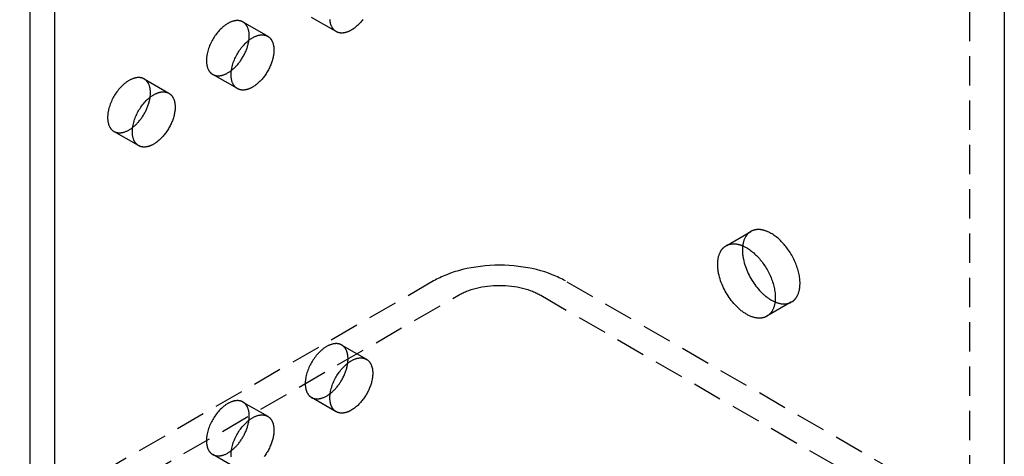
# Model space of a CAD drawing. Units: millimetres. Extents: x 1004 to 1498, y -1281 to -1076.
# Drawn here: x 1413 to 1498, y -1223 to -1185 of the extents above; entities that cross this region are included whole.
import ezdxf

# ---------------------------------------------------------------- set-up
doc = ezdxf.new("R2010")
doc.units = ezdxf.units.MM
doc.header["$LTSCALE"] = 0.2
doc.linetypes.add('STRICHLINIE', pattern=[19.05, 12.7, -6.35])
doc.layers.add('GIP_Hidden', color=8, linetype='STRICHLINIE')
doc.layers.add('GIP_Visible', color=7, linetype='Continuous')

# ---------------------------------------------------------------- blocks, each defined once
blk = doc.blocks.new('VECO-A-H3-160-120-60_RL_Iso')
at = {"layer": 'GIP_Hidden'}
for points in [[(125.208, 179.629), (125.208, 48.99)], [(62.818, 94.924), (62.804, 94.932), (62.789, 94.94), (62.774, 94.948), (62.759, 94.955), (62.744, 94.962), (62.728, 94.969), (62.712, 94.976), (62.696, 94.982), (62.68, 94.988), (62.663, 94.994), (62.647, 95), (62.63, 95.005), (62.613, 95.01), (62.595, 95.015), (62.578, 95.019), (62.56, 95.023), (62.542, 95.027), (62.524, 95.03), (62.505, 95.033), (62.487, 95.036), (62.468, 95.038), (62.449, 95.04), (62.43, 95.042), (62.41, 95.044), (62.391, 95.045), (62.371, 95.045), (62.351, 95.046), (62.331, 95.046), (62.29, 95.045), (62.248, 95.042), (62.206, 95.038), (62.163, 95.033), (62.12, 95.026), (62.076, 95.017), (62.031, 95.007), (61.986, 94.996), (61.941, 94.982), (61.895, 94.968), (61.849, 94.951), (61.802, 94.934), (61.755, 94.914), (61.708, 94.894), (61.661, 94.871), (61.613, 94.847), (61.566, 94.822), (61.518, 94.795), (61.471, 94.767), (61.423, 94.737), (61.376, 94.707), (61.328, 94.674), (61.281, 94.641), (61.234, 94.606), (61.188, 94.57), (61.142, 94.533), (61.096, 94.494), (61.05, 94.455), (60.961, 94.373), (60.873, 94.288), (60.788, 94.199), (60.706, 94.107), (60.626, 94.014), (60.55, 93.918), (60.477, 93.82), (60.407, 93.722), (60.34, 93.622), (60.278, 93.523), (60.218, 93.423), (60.162, 93.322), (60.107, 93.218), (60.054, 93.11), (60.003, 93.001), (59.956, 92.889), (59.911, 92.774), (59.869, 92.659), (59.831, 92.541), (59.797, 92.423), (59.766, 92.305), (59.74, 92.186), (59.729, 92.127), (59.719, 92.068), (59.71, 92.01), (59.702, 91.951), (59.695, 91.893), (59.69, 91.836), (59.685, 91.779), (59.682, 91.722), (59.68, 91.666), (59.68, 91.611), (59.68, 91.556), (59.682, 91.502), (59.685, 91.449), (59.69, 91.397), (59.695, 91.346), (59.702, 91.296), (59.71, 91.247), (59.719, 91.198), (59.729, 91.151), (59.74, 91.105), (59.753, 91.061), (59.766, 91.017), (59.781, 90.975), (59.797, 90.933), (59.813, 90.894), (59.831, 90.855), (59.85, 90.818), (59.869, 90.782), (59.879, 90.764), (59.89, 90.747), (59.9, 90.731), (59.911, 90.714), (59.922, 90.698), (59.933, 90.682), (59.944, 90.667), (59.956, 90.652), (59.967, 90.637), (59.979, 90.623), (59.991, 90.609), (60.003, 90.595), (60.016, 90.581), (60.028, 90.568), (60.041, 90.556), (60.054, 90.543), (60.067, 90.531), (60.08, 90.52), (60.093, 90.508), (60.107, 90.497), (60.12, 90.487), (60.134, 90.476), (60.148, 90.466), (60.162, 90.456), (60.176, 90.447), (60.19, 90.438), (60.204, 90.429), (60.218, 90.421)], [(63.357, 93.734), (63.356, 93.784), (63.355, 93.835), (63.352, 93.884), (63.348, 93.933), (63.343, 93.982), (63.337, 94.03), (63.33, 94.077), (63.322, 94.124), (63.313, 94.17), (63.302, 94.215), (63.291, 94.259), (63.278, 94.302), (63.265, 94.345), (63.25, 94.386), (63.234, 94.426), (63.217, 94.465), (63.199, 94.504), (63.18, 94.54), (63.17, 94.559), (63.16, 94.576), (63.149, 94.594), (63.139, 94.611), (63.128, 94.628), (63.117, 94.644), (63.105, 94.66), (63.094, 94.676), (63.082, 94.692), (63.07, 94.707), (63.057, 94.722), (63.045, 94.737), (63.032, 94.751), (63.019, 94.765), (63.006, 94.778), (62.993, 94.792), (62.979, 94.805), (62.966, 94.817), (62.952, 94.829), (62.938, 94.841), (62.923, 94.853), (62.909, 94.864), (62.894, 94.875), (62.879, 94.885), (62.864, 94.896), (62.849, 94.905), (62.834, 94.915), (62.818, 94.924)], [(62.818, 94.924), (64.94, 93.699)], [(70.825, 94.095), (68.704, 95.32)], [(63.331, 93.362), (63.342, 93.459), (63.35, 93.553), (63.355, 93.645), (63.356, 93.69), (63.357, 93.734)], [(60.218, 90.421), (60.237, 90.41), (60.255, 90.4), (60.274, 90.391), (60.294, 90.382), (60.313, 90.373), (60.333, 90.365), (60.354, 90.357), (60.374, 90.35), (60.395, 90.343), (60.416, 90.337), (60.438, 90.331), (60.46, 90.326), (60.482, 90.321), (60.504, 90.316), (60.527, 90.312), (60.55, 90.309), (60.573, 90.306), (60.597, 90.303), (60.621, 90.301), (60.645, 90.3), (60.669, 90.299), (60.693, 90.299), (60.718, 90.299), (60.743, 90.3), (60.768, 90.301), (60.794, 90.303), (60.819, 90.305), (60.845, 90.308), (60.871, 90.312), (60.898, 90.316), (60.924, 90.32), (60.95, 90.325), (60.977, 90.331), (61.004, 90.337), (61.031, 90.344), (61.058, 90.351), (61.113, 90.368), (61.168, 90.386), (61.223, 90.407), (61.279, 90.429), (61.334, 90.454), (61.39, 90.481), (61.446, 90.509), (61.502, 90.54), (61.557, 90.572), (61.613, 90.607), (61.668, 90.643), (61.722, 90.68), (61.777, 90.72), (61.83, 90.761)], [(54.333, 90.025), (54.319, 90.033), (54.304, 90.041), (54.289, 90.049), (54.274, 90.056), (54.258, 90.063), (54.243, 90.07), (54.227, 90.077), (54.211, 90.083), (54.195, 90.089), (54.178, 90.095), (54.161, 90.101), (54.145, 90.106), (54.127, 90.111), (54.11, 90.116), (54.093, 90.12), (54.075, 90.124), (54.057, 90.128), (54.039, 90.131), (54.02, 90.134), (54.002, 90.137), (53.983, 90.139), (53.964, 90.141), (53.945, 90.143), (53.925, 90.145), (53.906, 90.146), (53.886, 90.146), (53.866, 90.147), (53.846, 90.147), (53.805, 90.146), (53.763, 90.143), (53.721, 90.139), (53.678, 90.134), (53.635, 90.127), (53.591, 90.118), (53.546, 90.108), (53.501, 90.097), (53.456, 90.083), (53.41, 90.069), (53.363, 90.052), (53.317, 90.035), (53.27, 90.015), (53.223, 89.995), (53.176, 89.972), (53.128, 89.948), (53.081, 89.923), (53.033, 89.896), (52.985, 89.868), (52.938, 89.839), (52.89, 89.808), (52.843, 89.775), (52.796, 89.742), (52.749, 89.707), (52.703, 89.671), (52.656, 89.634), (52.61, 89.595), (52.565, 89.556), (52.475, 89.474), (52.388, 89.389), (52.303, 89.3), (52.22, 89.208), (52.141, 89.115), (52.064, 89.019), (51.991, 88.921), (51.921, 88.823), (51.855, 88.723), (51.792, 88.624), (51.733, 88.524), (51.676, 88.423), (51.621, 88.319), (51.569, 88.211), (51.518, 88.102), (51.47, 87.99), (51.425, 87.875), (51.384, 87.76), (51.346, 87.642), (51.311, 87.524), (51.281, 87.406), (51.255, 87.287), (51.244, 87.228), (51.234, 87.169), (51.224, 87.111), (51.217, 87.052), (51.21, 86.994), (51.204, 86.937), (51.2, 86.88), (51.197, 86.823), (51.195, 86.767), (51.195, 86.712), (51.195, 86.657), (51.197, 86.604), (51.2, 86.551), (51.204, 86.498), (51.21, 86.447), (51.217, 86.397), (51.224, 86.348), (51.234, 86.299), (51.244, 86.252), (51.255, 86.206), (51.268, 86.162), (51.281, 86.118), (51.296, 86.076), (51.311, 86.034), (51.328, 85.995), (51.346, 85.956), (51.364, 85.919), (51.384, 85.883), (51.394, 85.865), (51.404, 85.848), (51.415, 85.832), (51.425, 85.815), (51.436, 85.799), (51.448, 85.783), (51.459, 85.768), (51.47, 85.753), (51.482, 85.738), (51.494, 85.724), (51.506, 85.71), (51.518, 85.696), (51.531, 85.683), (51.543, 85.669), (51.556, 85.657), (51.569, 85.644), (51.582, 85.632), (51.595, 85.621), (51.608, 85.609), (51.621, 85.598), (51.635, 85.588), (51.649, 85.577), (51.662, 85.567), (51.676, 85.557), (51.69, 85.548), (51.704, 85.539), (51.719, 85.53), (51.733, 85.522)], [(54.871, 88.835), (54.871, 88.885), (54.869, 88.936), (54.867, 88.985), (54.863, 89.034), (54.858, 89.083), (54.852, 89.131), (54.845, 89.178), (54.837, 89.225), (54.828, 89.271), (54.817, 89.316), (54.806, 89.36), (54.793, 89.403), (54.779, 89.446), (54.764, 89.487), (54.749, 89.527), (54.732, 89.566), (54.714, 89.605), (54.694, 89.641), (54.685, 89.66), (54.674, 89.677), (54.664, 89.695), (54.653, 89.712), (54.642, 89.729), (54.631, 89.745), (54.62, 89.761), (54.608, 89.777), (54.597, 89.793), (54.584, 89.808), (54.572, 89.823), (54.56, 89.838), (54.547, 89.852), (54.534, 89.866), (54.521, 89.879), (54.508, 89.893), (54.494, 89.906), (54.48, 89.918), (54.466, 89.93), (54.452, 89.942), (54.438, 89.954), (54.423, 89.965), (54.409, 89.976), (54.394, 89.986), (54.379, 89.997), (54.364, 90.006), (54.348, 90.016), (54.333, 90.025)], [(54.333, 90.025), (56.454, 88.8)], [(62.34, 89.196), (60.218, 90.421)], [(54.845, 88.463), (54.857, 88.56), (54.865, 88.654), (54.87, 88.746), (54.871, 88.791), (54.871, 88.835)], [(51.733, 85.522), (51.751, 85.511), (51.77, 85.502), (51.789, 85.492), (51.808, 85.483), (51.828, 85.474), (51.848, 85.466), (51.868, 85.458), (51.889, 85.451), (51.91, 85.444), (51.931, 85.438), (51.952, 85.432), (51.974, 85.427), (51.996, 85.422), (52.019, 85.417), (52.041, 85.413), (52.064, 85.41), (52.087, 85.407), (52.111, 85.404), (52.135, 85.403), (52.159, 85.401), (52.183, 85.4), (52.207, 85.4), (52.232, 85.4), (52.257, 85.401), (52.282, 85.402), (52.308, 85.404), (52.333, 85.406), (52.359, 85.409), (52.385, 85.413), (52.411, 85.417), (52.437, 85.421), (52.464, 85.426), (52.491, 85.432), (52.517, 85.438), (52.544, 85.445), (52.571, 85.452), (52.626, 85.468), (52.681, 85.486), (52.736, 85.507), (52.791, 85.529), (52.847, 85.554), (52.903, 85.581), (52.958, 85.609), (53.014, 85.64), (53.07, 85.672), (53.125, 85.706), (53.18, 85.742), (53.235, 85.78), (53.289, 85.819), (53.342, 85.859)], [(53.854, 84.297), (51.733, 85.522)], [(110.662, 72.464), (110.661, 72.565), (110.656, 72.668), (110.648, 72.774), (110.637, 72.882), (110.623, 72.992), (110.606, 73.105), (110.585, 73.219), (110.56, 73.335), (110.533, 73.452), (110.501, 73.57), (110.467, 73.69), (110.429, 73.81), (110.388, 73.931), (110.343, 74.051), (110.296, 74.172), (110.245, 74.293), (110.192, 74.412), (110.135, 74.531), (110.076, 74.649), (110.014, 74.766), (109.95, 74.881), (109.884, 74.994), (109.815, 75.106), (109.745, 75.215), (109.673, 75.321), (109.599, 75.425), (109.524, 75.526), (109.448, 75.625), (109.37, 75.72), (109.292, 75.812), (109.214, 75.901), (109.134, 75.986), (109.054, 76.069), (108.972, 76.15), (108.888, 76.229), (108.802, 76.306), (108.715, 76.38), (108.626, 76.452), (108.537, 76.52), (108.446, 76.586), (108.354, 76.648), (108.262, 76.706), (108.169, 76.761), (108.076, 76.812), (108.029, 76.836), (107.983, 76.859), (107.936, 76.881), (107.89, 76.902), (107.843, 76.922), (107.797, 76.94), (107.751, 76.958), (107.705, 76.975), (107.659, 76.99), (107.613, 77.004), (107.567, 77.018), (107.522, 77.03), (107.477, 77.041), (107.432, 77.05), (107.388, 77.059), (107.344, 77.067), (107.3, 77.073), (107.257, 77.078), (107.214, 77.082), (107.172, 77.085), (107.13, 77.087), (107.088, 77.088), (107.047, 77.088), (107.006, 77.086), (106.966, 77.084), (106.927, 77.08), (106.888, 77.075), (106.85, 77.07), (106.812, 77.063), (106.775, 77.055), (106.738, 77.046), (106.702, 77.036), (106.667, 77.026), (106.632, 77.014), (106.598, 77.001), (106.564, 76.987), (106.532, 76.973), (106.499, 76.957), (106.468, 76.941), (106.437, 76.924)], [(104.369, 75.73), (106.437, 76.924)], [(106.437, 76.924), (106.418, 76.913), (106.399, 76.901), (106.38, 76.889), (106.361, 76.876), (106.342, 76.863), (106.324, 76.849), (106.305, 76.835), (106.287, 76.821), (106.269, 76.806), (106.251, 76.791), (106.234, 76.775), (106.216, 76.759), (106.199, 76.742), (106.182, 76.725), (106.165, 76.708), (106.148, 76.69), (106.132, 76.671), (106.115, 76.652), (106.099, 76.633), (106.084, 76.613), (106.068, 76.593), (106.053, 76.572), (106.038, 76.551), (106.023, 76.529), (106.009, 76.507), (105.995, 76.484), (105.981, 76.461), (105.967, 76.438), (105.941, 76.389), (105.916, 76.339), (105.892, 76.287), (105.87, 76.234), (105.849, 76.178), (105.829, 76.121), (105.811, 76.063), (105.794, 76.002), (105.779, 75.94), (105.765, 75.877), (105.753, 75.812), (105.742, 75.746), (105.733, 75.678), (105.726, 75.609), (105.72, 75.539), (105.716, 75.468), (105.713, 75.395), (105.712, 75.322), (105.713, 75.247), (105.716, 75.172), (105.72, 75.096), (105.726, 75.019), (105.733, 74.942), (105.742, 74.863), (105.753, 74.785), (105.765, 74.706), (105.779, 74.627), (105.794, 74.547), (105.829, 74.388), (105.87, 74.228), (105.916, 74.069), (105.967, 73.912), (106.023, 73.756), (106.084, 73.602), (106.148, 73.451), (106.216, 73.303), (106.287, 73.159), (106.361, 73.019), (106.437, 72.883), (106.515, 72.751), (106.598, 72.62), (106.685, 72.489), (106.777, 72.359), (106.873, 72.231), (106.973, 72.104), (107.077, 71.98), (107.185, 71.858), (107.297, 71.741), (107.411, 71.627), (107.529, 71.518), (107.588, 71.466), (107.649, 71.415), (107.709, 71.365), (107.771, 71.317), (107.832, 71.27), (107.894, 71.225), (107.956, 71.181), (108.019, 71.139), (108.081, 71.099), (108.144, 71.061), (108.206, 71.024), (108.269, 70.99), (108.332, 70.957), (108.394, 70.926), (108.456, 70.897), (108.519, 70.87), (108.58, 70.845), (108.642, 70.822), (108.702, 70.8), (108.763, 70.781), (108.823, 70.764), (108.882, 70.749), (108.941, 70.736), (108.999, 70.725), (109.056, 70.716), (109.112, 70.708), (109.168, 70.703), (109.223, 70.7), (109.277, 70.698), (109.33, 70.698), (109.356, 70.699), (109.382, 70.7), (109.407, 70.702), (109.433, 70.704), (109.458, 70.707), (109.483, 70.71), (109.507, 70.713), (109.532, 70.717), (109.556, 70.722), (109.579, 70.726), (109.603, 70.732), (109.626, 70.737), (109.649, 70.743), (109.672, 70.749), (109.694, 70.756), (109.717, 70.763), (109.738, 70.771), (109.76, 70.778), (109.781, 70.787), (109.802, 70.795), (109.823, 70.804), (109.844, 70.813), (109.864, 70.823), (109.884, 70.833)], [(107.816, 69.637), (107.797, 69.626), (107.777, 69.615), (107.757, 69.605), (107.736, 69.595), (107.716, 69.585), (107.695, 69.576), (107.673, 69.567), (107.652, 69.559), (107.63, 69.55), (107.608, 69.543), (107.585, 69.535), (107.562, 69.528), (107.539, 69.521), (107.516, 69.515), (107.492, 69.509), (107.468, 69.504), (107.444, 69.499), (107.42, 69.494), (107.395, 69.49), (107.37, 69.486), (107.345, 69.483), (107.319, 69.48), (107.293, 69.478), (107.267, 69.476), (107.241, 69.475), (107.214, 69.474), (107.187, 69.473), (107.16, 69.473), (107.105, 69.475), (107.049, 69.478), (106.992, 69.483), (106.934, 69.491), (106.876, 69.5), (106.817, 69.512), (106.757, 69.525), (106.696, 69.541), (106.635, 69.559), (106.573, 69.578), (106.511, 69.6), (106.448, 69.624), (106.385, 69.65), (106.322, 69.678), (106.258, 69.708), (106.194, 69.74), (106.13, 69.774), (106.066, 69.81), (106.002, 69.848), (105.938, 69.888), (105.874, 69.93), (105.81, 69.973), (105.747, 70.018), (105.684, 70.065), (105.621, 70.114), (105.559, 70.164), (105.497, 70.215), (105.436, 70.268), (105.315, 70.379), (105.198, 70.494), (105.083, 70.613), (104.972, 70.736), (104.865, 70.863), (104.762, 70.992), (104.664, 71.123), (104.57, 71.256), (104.48, 71.39), (104.396, 71.524), (104.316, 71.658), (104.24, 71.794), (104.166, 71.934), (104.095, 72.078), (104.027, 72.226), (103.962, 72.377), (103.902, 72.531), (103.846, 72.687), (103.795, 72.844), (103.749, 73.003), (103.708, 73.163), (103.673, 73.322), (103.657, 73.402), (103.644, 73.481), (103.631, 73.56), (103.621, 73.639), (103.612, 73.717), (103.604, 73.794), (103.599, 73.871), (103.594, 73.947), (103.592, 74.023), (103.591, 74.097), (103.592, 74.171), (103.594, 74.243), (103.599, 74.314), (103.604, 74.385), (103.612, 74.454), (103.621, 74.521), (103.631, 74.587), (103.644, 74.652), (103.657, 74.716), (103.673, 74.778), (103.689, 74.838), (103.708, 74.897), (103.727, 74.954), (103.749, 75.009), (103.771, 75.063), (103.795, 75.115), (103.82, 75.165), (103.846, 75.213), (103.86, 75.237), (103.873, 75.26), (103.888, 75.282), (103.902, 75.304), (103.917, 75.326), (103.932, 75.347), (103.947, 75.368), (103.962, 75.388), (103.978, 75.408), (103.994, 75.427), (104.01, 75.446), (104.027, 75.465), (104.043, 75.483), (104.06, 75.5), (104.077, 75.517), (104.095, 75.534), (104.112, 75.55), (104.13, 75.566), (104.148, 75.581), (104.166, 75.596), (104.184, 75.611), (104.202, 75.625), (104.221, 75.638), (104.24, 75.651), (104.259, 75.664), (104.278, 75.676), (104.297, 75.688), (104.316, 75.699)], [(104.316, 75.699), (104.347, 75.716), (104.378, 75.733), (104.41, 75.748), (104.443, 75.763), (104.476, 75.776), (104.51, 75.789), (104.545, 75.801), (104.581, 75.812), (104.617, 75.821), (104.653, 75.83), (104.69, 75.838), (104.728, 75.845), (104.767, 75.851), (104.806, 75.855), (104.845, 75.859), (104.885, 75.861), (104.926, 75.863), (104.967, 75.863), (105.008, 75.862), (105.05, 75.861), (105.093, 75.858), (105.136, 75.853), (105.179, 75.848), (105.223, 75.842), (105.267, 75.834), (105.311, 75.826), (105.356, 75.816), (105.401, 75.805), (105.446, 75.793), (105.492, 75.78), (105.537, 75.765), (105.583, 75.75), (105.629, 75.733), (105.676, 75.716), (105.722, 75.697), (105.768, 75.677), (105.815, 75.656), (105.862, 75.634), (105.908, 75.611), (105.955, 75.587), (106.048, 75.536), (106.141, 75.482), (106.233, 75.423), (106.325, 75.361), (106.415, 75.296), (106.505, 75.227), (106.594, 75.156), (106.681, 75.081), (106.766, 75.005), (106.85, 74.926), (106.933, 74.845), (107.013, 74.762), (107.092, 74.676), (107.171, 74.587), (107.249, 74.495), (107.326, 74.4), (107.403, 74.302), (107.478, 74.2), (107.551, 74.096), (107.624, 73.99), (107.694, 73.881), (107.762, 73.77), (107.829, 73.656), (107.893, 73.541), (107.955, 73.425), (108.014, 73.307), (108.07, 73.188), (108.124, 73.068), (108.174, 72.947), (108.222, 72.827), (108.266, 72.706), (108.308, 72.585), (108.346, 72.465), (108.38, 72.346), (108.411, 72.227), (108.439, 72.11), (108.463, 71.994), (108.484, 71.88), (108.502, 71.767), (108.516, 71.657), (108.527, 71.549), (108.535, 71.443), (108.539, 71.34), (108.541, 71.239)], [(90.51, 72.668), (90.383, 72.74), (90.252, 72.811), (90.117, 72.88), (89.978, 72.948), (89.836, 73.016), (89.69, 73.081), (89.54, 73.145), (89.386, 73.208), (89.067, 73.328), (88.735, 73.441), (88.389, 73.545), (88.03, 73.641), (87.66, 73.727), (87.28, 73.803), (86.89, 73.869), (86.492, 73.923), (86.088, 73.966), (85.679, 73.996), (85.267, 74.015), (84.853, 74.021), (84.439, 74.015), (84.027, 73.996), (83.618, 73.966), (83.214, 73.923), (82.816, 73.869), (82.426, 73.803), (82.046, 73.727), (81.675, 73.641), (81.317, 73.545), (80.971, 73.441), (80.638, 73.328), (80.32, 73.208), (80.166, 73.145), (80.016, 73.081), (79.87, 73.016), (79.727, 72.948), (79.589, 72.88), (79.454, 72.811), (79.323, 72.74), (79.196, 72.668)], [(79.196, 72.668), (0, 26.944)], [(81.317, 71.443), (81.397, 71.488), (81.478, 71.532), (81.563, 71.576), (81.649, 71.619), (81.738, 71.661), (81.83, 71.702), (81.924, 71.742), (82.02, 71.781), (82.219, 71.856), (82.427, 71.926), (82.643, 71.992), (82.867, 72.052), (83.098, 72.105), (83.336, 72.153), (83.58, 72.194), (83.828, 72.228), (84.081, 72.254), (84.336, 72.274), (84.594, 72.285), (84.853, 72.289), (85.112, 72.285), (85.369, 72.274), (85.625, 72.254), (85.877, 72.228), (86.126, 72.194), (86.37, 72.153), (86.607, 72.105), (86.839, 72.052), (87.063, 71.992), (87.279, 71.926), (87.487, 71.856), (87.686, 71.781), (87.782, 71.742), (87.876, 71.702), (87.967, 71.661), (88.056, 71.619), (88.143, 71.576), (88.227, 71.532), (88.309, 71.488), (88.388, 71.443)], [(125.865, 52.256), (90.51, 72.668)], [(109.937, 70.862), (109.958, 70.874), (109.979, 70.887), (109.999, 70.9), (110.019, 70.914), (110.039, 70.928), (110.059, 70.943), (110.079, 70.958), (110.098, 70.973), (110.117, 70.989), (110.136, 71.006), (110.154, 71.023), (110.172, 71.04), (110.19, 71.058), (110.208, 71.076), (110.225, 71.095), (110.242, 71.114), (110.259, 71.134), (110.276, 71.154), (110.292, 71.174), (110.308, 71.195), (110.324, 71.217), (110.339, 71.239), (110.354, 71.261), (110.369, 71.283), (110.383, 71.307), (110.397, 71.33), (110.411, 71.354), (110.424, 71.378), (110.45, 71.428), (110.474, 71.479), (110.497, 71.532), (110.518, 71.586), (110.538, 71.642), (110.557, 71.699), (110.574, 71.757), (110.589, 71.817), (110.603, 71.877), (110.616, 71.939), (110.627, 72.002), (110.636, 72.065), (110.644, 72.13), (110.651, 72.195), (110.656, 72.262), (110.659, 72.328), (110.662, 72.396), (110.662, 72.464)], [(44.549, 50.215), (81.317, 71.443)], [(88.388, 71.443), (123.744, 51.031)], [(108.541, 71.239), (108.54, 71.171), (108.538, 71.104), (108.534, 71.037), (108.529, 70.971), (108.523, 70.905), (108.515, 70.841), (108.505, 70.777), (108.494, 70.714), (108.482, 70.652), (108.468, 70.592), (108.452, 70.532), (108.435, 70.474), (108.417, 70.417), (108.397, 70.362), (108.375, 70.307), (108.353, 70.254), (108.328, 70.203), (108.303, 70.153), (108.289, 70.129), (108.276, 70.105), (108.262, 70.082), (108.247, 70.059), (108.233, 70.036), (108.218, 70.014), (108.202, 69.992), (108.187, 69.971), (108.171, 69.95), (108.155, 69.929), (108.138, 69.909), (108.121, 69.889), (108.104, 69.87), (108.087, 69.852), (108.069, 69.833), (108.051, 69.815), (108.033, 69.798), (108.014, 69.781), (107.996, 69.765), (107.977, 69.749), (107.957, 69.733), (107.938, 69.718), (107.918, 69.703), (107.898, 69.689), (107.878, 69.675), (107.857, 69.662), (107.837, 69.649), (107.816, 69.637)], [(109.937, 70.862), (107.816, 69.637)], [(71.304, 67.163), (71.289, 67.171), (71.274, 67.179), (71.259, 67.187), (71.244, 67.194), (71.229, 67.202), (71.213, 67.208), (71.198, 67.215), (71.182, 67.221), (71.165, 67.228), (71.149, 67.233), (71.132, 67.239), (71.115, 67.244), (71.098, 67.249), (71.081, 67.254), (71.063, 67.258), (71.045, 67.262), (71.027, 67.266), (71.009, 67.269), (70.991, 67.272), (70.972, 67.275), (70.953, 67.277), (70.934, 67.28), (70.915, 67.281), (70.896, 67.283), (70.876, 67.284), (70.856, 67.285), (70.836, 67.285), (70.816, 67.285), (70.775, 67.284), (70.734, 67.281), (70.692, 67.277), (70.649, 67.272), (70.605, 67.265), (70.561, 67.256), (70.517, 67.246), (70.472, 67.235), (70.426, 67.222), (70.38, 67.207), (70.334, 67.191), (70.287, 67.173), (70.241, 67.153), (70.193, 67.133), (70.146, 67.11), (70.099, 67.086), (70.051, 67.061), (70.004, 67.034), (69.956, 67.006), (69.908, 66.977), (69.861, 66.946), (69.814, 66.913), (69.767, 66.88), (69.72, 66.845), (69.673, 66.809), (69.627, 66.772), (69.581, 66.734), (69.535, 66.694), (69.446, 66.612), (69.358, 66.527), (69.273, 66.438), (69.191, 66.347), (69.111, 66.253), (69.035, 66.157), (68.962, 66.059), (68.892, 65.961), (68.826, 65.861), (68.763, 65.762), (68.704, 65.662), (68.647, 65.561), (68.592, 65.457), (68.539, 65.35), (68.489, 65.24), (68.441, 65.128), (68.396, 65.013), (68.354, 64.898), (68.316, 64.781), (68.282, 64.662), (68.252, 64.544), (68.226, 64.426), (68.214, 64.366), (68.204, 64.308), (68.195, 64.249), (68.187, 64.191), (68.18, 64.133), (68.175, 64.075), (68.171, 64.018), (68.168, 63.961), (68.166, 63.905), (68.165, 63.85), (68.166, 63.795), (68.168, 63.742), (68.171, 63.689), (68.175, 63.636), (68.18, 63.585), (68.187, 63.535), (68.195, 63.486), (68.204, 63.438), (68.214, 63.39), (68.226, 63.344), (68.238, 63.3), (68.252, 63.256), (68.266, 63.214), (68.282, 63.173), (68.299, 63.133), (68.316, 63.094), (68.335, 63.057), (68.354, 63.021), (68.365, 63.004), (68.375, 62.986), (68.385, 62.97), (68.396, 62.953), (68.407, 62.937), (68.418, 62.921), (68.429, 62.906), (68.441, 62.891), (68.453, 62.876), (68.464, 62.862), (68.477, 62.848), (68.489, 62.834), (68.501, 62.821), (68.514, 62.808), (68.526, 62.795), (68.539, 62.782), (68.552, 62.77), (68.565, 62.759), (68.579, 62.747), (68.592, 62.736), (68.606, 62.726), (68.619, 62.715), (68.633, 62.705), (68.647, 62.696), (68.661, 62.686), (68.675, 62.677), (68.689, 62.668), (68.704, 62.66)], [(71.842, 65.973), (71.842, 66.024), (71.84, 66.074), (71.837, 66.123), (71.833, 66.173), (71.829, 66.221), (71.823, 66.269), (71.816, 66.316), (71.807, 66.363), (71.798, 66.409), (71.788, 66.454), (71.776, 66.498), (71.764, 66.541), (71.75, 66.584), (71.735, 66.625), (71.719, 66.665), (71.702, 66.705), (71.684, 66.743), (71.665, 66.78), (71.655, 66.798), (71.645, 66.815), (71.635, 66.833), (71.624, 66.85), (71.613, 66.867), (71.602, 66.883), (71.591, 66.9), (71.579, 66.915), (71.567, 66.931), (71.555, 66.946), (71.543, 66.961), (71.53, 66.976), (71.518, 66.99), (71.505, 67.004), (71.491, 67.017), (71.478, 67.031), (71.465, 67.044), (71.451, 67.056), (71.437, 67.068), (71.423, 67.08), (71.408, 67.092), (71.394, 67.103), (71.379, 67.114), (71.365, 67.124), (71.35, 67.135), (71.334, 67.145), (71.319, 67.154), (71.304, 67.163)], [(71.304, 67.163), (73.425, 65.938)], [(71.816, 65.601), (71.827, 65.698), (71.836, 65.792), (71.84, 65.884), (71.842, 65.929), (71.842, 65.973)], [(68.704, 62.66), (68.722, 62.65), (68.741, 62.64), (68.76, 62.63), (68.779, 62.621), (68.799, 62.612), (68.819, 62.604), (68.839, 62.596), (68.859, 62.589), (68.88, 62.582), (68.902, 62.576), (68.923, 62.57), (68.945, 62.565), (68.967, 62.56), (68.989, 62.555), (69.012, 62.551), (69.035, 62.548), (69.058, 62.545), (69.082, 62.542), (69.106, 62.541), (69.13, 62.539), (69.154, 62.538), (69.179, 62.538), (69.203, 62.538), (69.228, 62.539), (69.254, 62.54), (69.279, 62.542), (69.305, 62.544), (69.33, 62.547), (69.356, 62.551), (69.383, 62.555), (69.409, 62.559), (69.436, 62.564), (69.462, 62.57), (69.489, 62.576), (69.516, 62.583), (69.543, 62.59), (69.598, 62.607), (69.653, 62.625), (69.708, 62.646), (69.763, 62.668), (69.819, 62.693), (69.875, 62.72), (69.931, 62.748), (69.986, 62.779), (70.042, 62.811), (70.097, 62.846), (70.152, 62.882), (70.207, 62.919), (70.261, 62.958), (70.315, 62.999)], [(70.825, 61.435), (68.704, 62.66)], [(62.818, 62.264), (62.804, 62.272), (62.789, 62.28), (62.774, 62.288), (62.759, 62.295), (62.744, 62.303), (62.728, 62.309), (62.712, 62.316), (62.696, 62.322), (62.68, 62.329), (62.663, 62.334), (62.647, 62.34), (62.63, 62.345), (62.613, 62.35), (62.595, 62.355), (62.578, 62.359), (62.56, 62.363), (62.542, 62.367), (62.524, 62.37), (62.505, 62.373), (62.487, 62.376), (62.468, 62.379), (62.449, 62.381), (62.43, 62.382), (62.41, 62.384), (62.391, 62.385), (62.371, 62.386), (62.351, 62.386), (62.331, 62.386), (62.29, 62.385), (62.248, 62.382), (62.206, 62.378), (62.163, 62.373), (62.12, 62.366), (62.076, 62.357), (62.031, 62.347), (61.986, 62.336), (61.941, 62.323), (61.895, 62.308), (61.849, 62.292), (61.802, 62.274), (61.755, 62.255), (61.708, 62.234), (61.661, 62.211), (61.613, 62.187), (61.566, 62.162), (61.518, 62.135), (61.471, 62.107), (61.423, 62.078), (61.376, 62.047), (61.328, 62.014), (61.281, 61.981), (61.234, 61.946), (61.188, 61.91), (61.142, 61.873), (61.096, 61.835), (61.05, 61.795), (60.961, 61.713), (60.873, 61.628), (60.788, 61.539), (60.706, 61.448), (60.626, 61.354), (60.55, 61.258), (60.477, 61.16), (60.407, 61.062), (60.34, 60.962), (60.278, 60.863), (60.218, 60.763), (60.162, 60.662), (60.107, 60.558), (60.054, 60.451), (60.003, 60.341), (59.956, 60.229), (59.911, 60.115), (59.869, 59.999), (59.831, 59.882), (59.797, 59.764), (59.766, 59.645), (59.74, 59.527), (59.729, 59.467), (59.719, 59.409), (59.71, 59.35), (59.702, 59.292), (59.695, 59.234), (59.69, 59.176), (59.685, 59.119), (59.682, 59.062), (59.68, 59.006), (59.68, 58.951), (59.68, 58.896), (59.682, 58.843), (59.685, 58.79), (59.69, 58.737), (59.695, 58.686), (59.702, 58.636), (59.71, 58.587), (59.719, 58.539), (59.729, 58.491), (59.74, 58.446), (59.753, 58.401), (59.766, 58.357), (59.781, 58.315), (59.797, 58.274), (59.813, 58.234), (59.831, 58.195), (59.85, 58.158), (59.869, 58.122), (59.879, 58.105), (59.89, 58.087), (59.9, 58.071), (59.911, 58.054), (59.922, 58.038), (59.933, 58.022), (59.944, 58.007), (59.956, 57.992), (59.967, 57.977), (59.979, 57.963), (59.991, 57.949), (60.003, 57.935), (60.016, 57.922), (60.028, 57.909), (60.041, 57.896), (60.054, 57.884), (60.067, 57.871), (60.08, 57.86), (60.093, 57.848), (60.107, 57.837), (60.12, 57.827), (60.134, 57.816), (60.148, 57.806), (60.162, 57.797), (60.176, 57.787), (60.19, 57.778), (60.204, 57.769), (60.218, 57.761)], [(63.357, 61.074), (63.356, 61.125), (63.355, 61.175), (63.352, 61.224), (63.348, 61.274), (63.343, 61.322), (63.337, 61.37), (63.33, 61.418), (63.322, 61.464), (63.313, 61.51), (63.302, 61.555), (63.291, 61.599), (63.278, 61.642), (63.265, 61.685), (63.25, 61.726), (63.234, 61.766), (63.217, 61.806), (63.199, 61.844), (63.18, 61.881), (63.17, 61.899), (63.16, 61.916), (63.149, 61.934), (63.139, 61.951), (63.128, 61.968), (63.117, 61.984), (63.105, 62.001), (63.094, 62.016), (63.082, 62.032), (63.07, 62.047), (63.057, 62.062), (63.045, 62.077), (63.032, 62.091), (63.019, 62.105), (63.006, 62.118), (62.993, 62.132), (62.979, 62.145), (62.966, 62.157), (62.952, 62.169), (62.938, 62.181), (62.923, 62.193), (62.909, 62.204), (62.894, 62.215), (62.879, 62.226), (62.864, 62.236), (62.849, 62.246), (62.834, 62.255), (62.818, 62.264)], [(62.818, 62.264), (64.94, 61.039)], [(63.331, 60.702), (63.342, 60.799), (63.35, 60.893), (63.355, 60.985), (63.356, 61.03), (63.357, 61.074)], [(60.218, 57.761), (60.237, 57.751), (60.255, 57.741), (60.274, 57.731), (60.294, 57.722), (60.314, 57.713), (60.334, 57.705), (60.354, 57.697), (60.375, 57.69), (60.396, 57.683), (60.417, 57.677), (60.438, 57.671), (60.46, 57.666), (60.483, 57.661), (60.505, 57.656), (60.528, 57.652), (60.551, 57.649), (60.574, 57.646), (60.598, 57.643), (60.622, 57.642), (60.646, 57.64), (60.67, 57.639), (60.695, 57.639), (60.719, 57.639), (60.745, 57.64), (60.77, 57.641), (60.795, 57.643), (60.821, 57.646), (60.847, 57.649), (60.873, 57.652), (60.899, 57.656), (60.926, 57.661), (60.952, 57.666), (60.979, 57.672), (61.006, 57.678), (61.033, 57.685), (61.06, 57.692), (61.115, 57.708), (61.17, 57.727), (61.226, 57.748), (61.281, 57.77), (61.337, 57.795), (61.393, 57.822), (61.449, 57.851), (61.505, 57.882), (61.561, 57.915), (61.616, 57.949), (61.671, 57.985), (61.726, 58.023), (61.78, 58.063), (61.834, 58.104)], [(62.34, 56.536), (60.218, 57.761)]]:
    blk.add_lwpolyline(points, dxfattribs=at)
at = {"layer": 'GIP_Visible'}
for points in [[(128.208, 179.629), (128.208, 48.99)], [(44.548, 1.225), (44.548, 131.864)], [(46.669, 0), (46.669, 130.639)], [(70.825, 94.095), (70.811, 94.103), (70.796, 94.112), (70.782, 94.121), (70.768, 94.131), (70.754, 94.14), (70.741, 94.15), (70.727, 94.161), (70.713, 94.171), (70.7, 94.183), (70.687, 94.194), (70.674, 94.206), (70.661, 94.218), (70.648, 94.23), (70.635, 94.243), (70.622, 94.256), (70.61, 94.269), (70.598, 94.283), (70.586, 94.297), (70.574, 94.311), (70.562, 94.326), (70.551, 94.341), (70.539, 94.357), (70.528, 94.372), (70.517, 94.388), (70.507, 94.405), (70.496, 94.422), (70.486, 94.439), (70.476, 94.456), (70.456, 94.492), (70.438, 94.529), (70.42, 94.568), (70.403, 94.608), (70.388, 94.649), (70.373, 94.691), (70.359, 94.735), (70.347, 94.78), (70.336, 94.826), (70.325, 94.873), (70.316, 94.921), (70.308, 94.97), (70.302, 95.02), (70.296, 95.072), (70.292, 95.124)], [(73.118, 95.133), (73.061, 95.06), (73.004, 94.989), (72.946, 94.921), (72.887, 94.855), (72.828, 94.791), (72.769, 94.73), (72.708, 94.67), (72.645, 94.611), (72.582, 94.554), (72.517, 94.499), (72.451, 94.446), (72.384, 94.395), (72.317, 94.346), (72.249, 94.3), (72.18, 94.257), (72.111, 94.216), (72.042, 94.178), (72.008, 94.16), (71.973, 94.143), (71.938, 94.127), (71.904, 94.111), (71.869, 94.097), (71.835, 94.083), (71.8, 94.07), (71.766, 94.057), (71.732, 94.046), (71.698, 94.035), (71.664, 94.025), (71.631, 94.017), (71.597, 94.008), (71.564, 94.001), (71.531, 93.995), (71.498, 93.989), (71.466, 93.984), (71.434, 93.98), (71.402, 93.977), (71.37, 93.975), (71.339, 93.974), (71.308, 93.973), (71.278, 93.973), (71.248, 93.974), (71.218, 93.976), (71.189, 93.979), (71.16, 93.983), (71.131, 93.987), (71.103, 93.992), (71.075, 93.998), (71.048, 94.004), (71.021, 94.012), (70.995, 94.02), (70.969, 94.028), (70.944, 94.038), (70.919, 94.048), (70.895, 94.059), (70.871, 94.07), (70.848, 94.082), (70.825, 94.095)], [(62.34, 89.196), (62.325, 89.204), (62.311, 89.213), (62.297, 89.222), (62.283, 89.232), (62.269, 89.241), (62.255, 89.251), (62.242, 89.262), (62.228, 89.272), (62.215, 89.284), (62.201, 89.295), (62.188, 89.307), (62.175, 89.319), (62.162, 89.331), (62.15, 89.344), (62.137, 89.357), (62.125, 89.37), (62.113, 89.384), (62.101, 89.398), (62.089, 89.412), (62.077, 89.427), (62.065, 89.442), (62.054, 89.458), (62.043, 89.473), (62.032, 89.489), (62.021, 89.506), (62.011, 89.523), (62.001, 89.54), (61.99, 89.557), (61.971, 89.593), (61.952, 89.63), (61.935, 89.669), (61.918, 89.709), (61.902, 89.75), (61.888, 89.792), (61.874, 89.836), (61.862, 89.881), (61.85, 89.927), (61.84, 89.974), (61.831, 90.022), (61.823, 90.071), (61.816, 90.121), (61.811, 90.173), (61.807, 90.225), (61.804, 90.278), (61.802, 90.332), (61.801, 90.386), (61.802, 90.441), (61.804, 90.497), (61.807, 90.554), (61.811, 90.611), (61.816, 90.669), (61.823, 90.727), (61.831, 90.785), (61.84, 90.844), (61.85, 90.903), (61.862, 90.962), (61.888, 91.08), (61.918, 91.199), (61.952, 91.317), (61.99, 91.434), (62.032, 91.55), (62.077, 91.664), (62.125, 91.776), (62.175, 91.886), (62.228, 91.993), (62.283, 92.097), (62.34, 92.198), (62.399, 92.298), (62.462, 92.397), (62.528, 92.497), (62.598, 92.595), (62.671, 92.693), (62.747, 92.789), (62.827, 92.883), (62.909, 92.974), (62.994, 93.063), (63.082, 93.149), (63.172, 93.23), (63.217, 93.27), (63.263, 93.308), (63.309, 93.345), (63.356, 93.381), (63.403, 93.416), (63.45, 93.45), (63.497, 93.482), (63.544, 93.513), (63.592, 93.542), (63.64, 93.571), (63.687, 93.597), (63.735, 93.623), (63.782, 93.646), (63.829, 93.669), (63.877, 93.69), (63.923, 93.709), (63.97, 93.727), (64.016, 93.743), (64.062, 93.758), (64.108, 93.771), (64.153, 93.782), (64.197, 93.792), (64.241, 93.801), (64.285, 93.808), (64.328, 93.813), (64.37, 93.817), (64.411, 93.82), (64.452, 93.821), (64.472, 93.821), (64.492, 93.821), (64.512, 93.82), (64.532, 93.819), (64.551, 93.817), (64.57, 93.816), (64.589, 93.814), (64.608, 93.811), (64.627, 93.808), (64.645, 93.805), (64.663, 93.802), (64.681, 93.798), (64.699, 93.794), (64.717, 93.79), (64.734, 93.785), (64.751, 93.78), (64.768, 93.775), (64.785, 93.77), (64.801, 93.764), (64.818, 93.758), (64.834, 93.751), (64.849, 93.745), (64.865, 93.738), (64.88, 93.731), (64.896, 93.723), (64.91, 93.715), (64.925, 93.707), (64.94, 93.699)], [(61.83, 90.761), (61.882, 90.801), (61.932, 90.843), (61.983, 90.886), (62.032, 90.931), (62.081, 90.976), (62.129, 91.022), (62.176, 91.069), (62.222, 91.117), (62.272, 91.171), (62.322, 91.227), (62.371, 91.284), (62.421, 91.344), (62.469, 91.405), (62.517, 91.467), (62.565, 91.531), (62.612, 91.597), (62.657, 91.664), (62.702, 91.732), (62.746, 91.802), (62.789, 91.872), (62.831, 91.944), (62.872, 92.017), (62.911, 92.091), (62.949, 92.165), (62.985, 92.24), (63.02, 92.315), (63.054, 92.391), (63.086, 92.468), (63.116, 92.544), (63.144, 92.62), (63.171, 92.697), (63.196, 92.773), (63.219, 92.849), (63.241, 92.924), (63.26, 92.999), (63.278, 93.073), (63.294, 93.147), (63.308, 93.22), (63.32, 93.291), (63.331, 93.362)], [(64.94, 93.699), (64.955, 93.69), (64.97, 93.681), (64.986, 93.671), (65.001, 93.661), (65.015, 93.65), (65.03, 93.639), (65.045, 93.628), (65.059, 93.616), (65.073, 93.605), (65.087, 93.592), (65.101, 93.58), (65.114, 93.567), (65.128, 93.554), (65.141, 93.54), (65.154, 93.526), (65.166, 93.512), (65.179, 93.497), (65.191, 93.482), (65.203, 93.467), (65.215, 93.452), (65.227, 93.436), (65.238, 93.419), (65.249, 93.403), (65.26, 93.386), (65.271, 93.369), (65.281, 93.352), (65.291, 93.334), (65.301, 93.316), (65.32, 93.279), (65.338, 93.241), (65.355, 93.201), (65.371, 93.161), (65.386, 93.12), (65.4, 93.078), (65.412, 93.034), (65.424, 92.99), (65.434, 92.945), (65.443, 92.899), (65.452, 92.853), (65.459, 92.805), (65.465, 92.757), (65.47, 92.709), (65.473, 92.66), (65.476, 92.61), (65.478, 92.56), (65.478, 92.509)], [(65.478, 92.509), (65.477, 92.434), (65.474, 92.358), (65.468, 92.279), (65.46, 92.199), (65.449, 92.117), (65.436, 92.033), (65.42, 91.948), (65.402, 91.862), (65.382, 91.775), (65.359, 91.687), (65.333, 91.599), (65.305, 91.509), (65.274, 91.42), (65.241, 91.33), (65.206, 91.24), (65.168, 91.151), (65.128, 91.062), (65.087, 90.973), (65.043, 90.886), (64.997, 90.799), (64.949, 90.714), (64.9, 90.629), (64.849, 90.547), (64.797, 90.466), (64.743, 90.387), (64.688, 90.309), (64.633, 90.234), (64.576, 90.161), (64.519, 90.09), (64.461, 90.022), (64.402, 89.956), (64.343, 89.893), (64.283, 89.831), (64.222, 89.771), (64.16, 89.712), (64.096, 89.655), (64.032, 89.6), (63.966, 89.547), (63.899, 89.496), (63.832, 89.447), (63.764, 89.401), (63.695, 89.358), (63.626, 89.317), (63.557, 89.279), (63.522, 89.261), (63.488, 89.244), (63.453, 89.228), (63.419, 89.212), (63.384, 89.198), (63.35, 89.184), (63.315, 89.171), (63.281, 89.158), (63.247, 89.147), (63.213, 89.136), (63.179, 89.127), (63.145, 89.118), (63.112, 89.109), (63.079, 89.102), (63.046, 89.096), (63.013, 89.09), (62.981, 89.085), (62.949, 89.081), (62.917, 89.078), (62.885, 89.076), (62.854, 89.075), (62.823, 89.074), (62.793, 89.074), (62.762, 89.076), (62.733, 89.077), (62.703, 89.08), (62.674, 89.084), (62.646, 89.088), (62.618, 89.093), (62.59, 89.099), (62.563, 89.105), (62.536, 89.113), (62.51, 89.121), (62.484, 89.129), (62.459, 89.139), (62.434, 89.149), (62.41, 89.16), (62.386, 89.171), (62.362, 89.183), (62.34, 89.196)], [(53.854, 84.297), (53.84, 84.305), (53.826, 84.314), (53.812, 84.323), (53.798, 84.333), (53.784, 84.342), (53.77, 84.352), (53.756, 84.363), (53.743, 84.374), (53.729, 84.385), (53.716, 84.396), (53.703, 84.408), (53.69, 84.42), (53.677, 84.432), (53.664, 84.445), (53.652, 84.458), (53.639, 84.471), (53.627, 84.485), (53.615, 84.499), (53.603, 84.513), (53.592, 84.528), (53.58, 84.543), (53.569, 84.559), (53.558, 84.574), (53.547, 84.59), (53.536, 84.607), (53.526, 84.624), (53.515, 84.641), (53.505, 84.658), (53.486, 84.694), (53.467, 84.731), (53.449, 84.77), (53.433, 84.81), (53.417, 84.851), (53.402, 84.893), (53.389, 84.937), (53.376, 84.982), (53.365, 85.028), (53.355, 85.075), (53.346, 85.123), (53.338, 85.172), (53.331, 85.222), (53.326, 85.274), (53.321, 85.326), (53.318, 85.379), (53.316, 85.433), (53.316, 85.487), (53.316, 85.542), (53.318, 85.598), (53.321, 85.655), (53.326, 85.712), (53.331, 85.77), (53.338, 85.828), (53.346, 85.886), (53.355, 85.945), (53.365, 86.004), (53.376, 86.063), (53.402, 86.181), (53.433, 86.3), (53.467, 86.418), (53.505, 86.535), (53.547, 86.651), (53.592, 86.765), (53.639, 86.877), (53.69, 86.987), (53.743, 87.094), (53.798, 87.198), (53.854, 87.299), (53.914, 87.399), (53.976, 87.498), (54.043, 87.598), (54.113, 87.696), (54.186, 87.794), (54.262, 87.89), (54.342, 87.984), (54.424, 88.075), (54.509, 88.164), (54.597, 88.25), (54.686, 88.331), (54.732, 88.371), (54.778, 88.409), (54.824, 88.446), (54.87, 88.482), (54.917, 88.517), (54.964, 88.551), (55.012, 88.583), (55.059, 88.614), (55.107, 88.643), (55.154, 88.672), (55.202, 88.698), (55.249, 88.724), (55.297, 88.747), (55.344, 88.77), (55.391, 88.791), (55.438, 88.81), (55.485, 88.828), (55.531, 88.844), (55.577, 88.859), (55.622, 88.872), (55.667, 88.883), (55.712, 88.893), (55.756, 88.902), (55.799, 88.909), (55.842, 88.914), (55.885, 88.918), (55.926, 88.921), (55.967, 88.922), (55.987, 88.922), (56.007, 88.922), (56.027, 88.921), (56.046, 88.92), (56.066, 88.918), (56.085, 88.917), (56.104, 88.915), (56.123, 88.912), (56.141, 88.909), (56.16, 88.906), (56.178, 88.903), (56.196, 88.899), (56.214, 88.895), (56.231, 88.891), (56.249, 88.886), (56.266, 88.881), (56.283, 88.876), (56.3, 88.871), (56.316, 88.865), (56.332, 88.859), (56.348, 88.852), (56.364, 88.846), (56.38, 88.839), (56.395, 88.832), (56.41, 88.824), (56.425, 88.816), (56.44, 88.808), (56.454, 88.8)], [(56.454, 88.8), (56.47, 88.791), (56.485, 88.782), (56.5, 88.772), (56.515, 88.762), (56.53, 88.751), (56.545, 88.74), (56.559, 88.729), (56.574, 88.717), (56.588, 88.706), (56.602, 88.693), (56.615, 88.681), (56.629, 88.668), (56.642, 88.655), (56.655, 88.641), (56.668, 88.627), (56.681, 88.613), (56.694, 88.598), (56.706, 88.583), (56.718, 88.568), (56.73, 88.553), (56.741, 88.537), (56.753, 88.52), (56.764, 88.504), (56.775, 88.487), (56.785, 88.47), (56.796, 88.453), (56.806, 88.435), (56.816, 88.417), (56.835, 88.38), (56.853, 88.342), (56.87, 88.302), (56.886, 88.262), (56.901, 88.221), (56.914, 88.179), (56.927, 88.135), (56.938, 88.091), (56.949, 88.046), (56.958, 88), (56.966, 87.954), (56.973, 87.906), (56.979, 87.858), (56.984, 87.81), (56.988, 87.761), (56.991, 87.711), (56.992, 87.661), (56.993, 87.61)], [(53.342, 85.859), (53.394, 85.9), (53.445, 85.943), (53.496, 85.986), (53.545, 86.03), (53.594, 86.076), (53.643, 86.123), (53.69, 86.17), (53.737, 86.218), (53.787, 86.272), (53.837, 86.328), (53.886, 86.385), (53.935, 86.445), (53.984, 86.506), (54.032, 86.568), (54.08, 86.632), (54.126, 86.698), (54.172, 86.765), (54.217, 86.833), (54.261, 86.903), (54.304, 86.973), (54.346, 87.045), (54.386, 87.118), (54.426, 87.192), (54.464, 87.266), (54.5, 87.341), (54.535, 87.416), (54.569, 87.492), (54.6, 87.569), (54.631, 87.645), (54.659, 87.721), (54.686, 87.798), (54.711, 87.874), (54.734, 87.95), (54.755, 88.025), (54.775, 88.1), (54.793, 88.174), (54.809, 88.248), (54.823, 88.321), (54.835, 88.392), (54.845, 88.463)], [(56.993, 87.61), (56.992, 87.535), (56.988, 87.459), (56.983, 87.38), (56.974, 87.3), (56.964, 87.218), (56.951, 87.134), (56.935, 87.049), (56.917, 86.963), (56.896, 86.876), (56.873, 86.788), (56.848, 86.7), (56.82, 86.61), (56.789, 86.521), (56.756, 86.431), (56.721, 86.341), (56.683, 86.252), (56.643, 86.163), (56.601, 86.074), (56.557, 85.987), (56.511, 85.9), (56.464, 85.815), (56.414, 85.73), (56.364, 85.648), (56.311, 85.567), (56.258, 85.488), (56.203, 85.41), (56.147, 85.335), (56.091, 85.262), (56.033, 85.191), (55.975, 85.123), (55.917, 85.057), (55.858, 84.994), (55.798, 84.932), (55.737, 84.872), (55.675, 84.813), (55.611, 84.756), (55.546, 84.701), (55.481, 84.648), (55.414, 84.597), (55.346, 84.548), (55.278, 84.502), (55.21, 84.459), (55.141, 84.418), (55.072, 84.38), (55.037, 84.362), (55.002, 84.345), (54.968, 84.329), (54.933, 84.314), (54.899, 84.299), (54.864, 84.285), (54.83, 84.272), (54.796, 84.259), (54.762, 84.248), (54.728, 84.237), (54.694, 84.228), (54.66, 84.219), (54.627, 84.21), (54.594, 84.203), (54.561, 84.197), (54.528, 84.191), (54.495, 84.186), (54.463, 84.182), (54.431, 84.179), (54.4, 84.177), (54.369, 84.176), (54.338, 84.175), (54.307, 84.175), (54.277, 84.177), (54.247, 84.178), (54.218, 84.181), (54.189, 84.185), (54.161, 84.189), (54.132, 84.194), (54.105, 84.2), (54.078, 84.206), (54.051, 84.214), (54.025, 84.222), (53.999, 84.23), (53.973, 84.24), (53.949, 84.25), (53.924, 84.261), (53.9, 84.272), (53.877, 84.284), (53.854, 84.297)], [(70.825, 61.435), (70.811, 61.444), (70.796, 61.452), (70.782, 61.461), (70.768, 61.471), (70.754, 61.48), (70.741, 61.491), (70.727, 61.501), (70.713, 61.512), (70.7, 61.523), (70.687, 61.534), (70.674, 61.546), (70.661, 61.558), (70.648, 61.57), (70.635, 61.583), (70.622, 61.596), (70.61, 61.609), (70.598, 61.623), (70.586, 61.637), (70.574, 61.651), (70.562, 61.666), (70.551, 61.681), (70.539, 61.697), (70.528, 61.712), (70.517, 61.729), (70.507, 61.745), (70.496, 61.762), (70.486, 61.779), (70.476, 61.796), (70.456, 61.832), (70.438, 61.869), (70.42, 61.908), (70.403, 61.948), (70.388, 61.989), (70.373, 62.031), (70.359, 62.075), (70.347, 62.12), (70.336, 62.166), (70.325, 62.213), (70.316, 62.261), (70.308, 62.31), (70.302, 62.36), (70.296, 62.412), (70.292, 62.464), (70.289, 62.517), (70.287, 62.571), (70.286, 62.625), (70.287, 62.681), (70.289, 62.737), (70.292, 62.793), (70.296, 62.85), (70.302, 62.908), (70.308, 62.966), (70.316, 63.024), (70.325, 63.083), (70.336, 63.142), (70.347, 63.201), (70.373, 63.319), (70.403, 63.438), (70.438, 63.556), (70.476, 63.673), (70.517, 63.789), (70.562, 63.903), (70.61, 64.015), (70.661, 64.125), (70.713, 64.232), (70.768, 64.336), (70.825, 64.437), (70.884, 64.537), (70.947, 64.637), (71.013, 64.736), (71.083, 64.834), (71.156, 64.932), (71.233, 65.028), (71.312, 65.122), (71.395, 65.213), (71.48, 65.302), (71.567, 65.388), (71.657, 65.469), (71.702, 65.509), (71.748, 65.547), (71.794, 65.584), (71.841, 65.62), (71.888, 65.655), (71.935, 65.689), (71.982, 65.721), (72.03, 65.752), (72.077, 65.781), (72.125, 65.81), (72.172, 65.836), (72.22, 65.862), (72.267, 65.886), (72.315, 65.908), (72.362, 65.929), (72.409, 65.948), (72.455, 65.966), (72.502, 65.982), (72.548, 65.997), (72.593, 66.01), (72.638, 66.022), (72.683, 66.032), (72.727, 66.04), (72.77, 66.047), (72.813, 66.053), (72.855, 66.057), (72.897, 66.059), (72.937, 66.06), (72.958, 66.06), (72.978, 66.06), (72.997, 66.059), (73.017, 66.058), (73.036, 66.057), (73.056, 66.055), (73.075, 66.053), (73.093, 66.05), (73.112, 66.048), (73.13, 66.045), (73.149, 66.041), (73.167, 66.037), (73.184, 66.033), (73.202, 66.029), (73.219, 66.024), (73.236, 66.019), (73.253, 66.014), (73.27, 66.009), (73.287, 66.003), (73.303, 65.997), (73.319, 65.99), (73.335, 65.984), (73.35, 65.977), (73.366, 65.97), (73.381, 65.962), (73.396, 65.955), (73.41, 65.947), (73.425, 65.938)], [(70.315, 62.999), (70.367, 63.04), (70.417, 63.082), (70.468, 63.125), (70.517, 63.169), (70.566, 63.215), (70.614, 63.261), (70.661, 63.308), (70.707, 63.356), (70.757, 63.41), (70.807, 63.466), (70.857, 63.524), (70.906, 63.583), (70.955, 63.644), (71.003, 63.706), (71.05, 63.77), (71.097, 63.836), (71.143, 63.903), (71.188, 63.971), (71.232, 64.041), (71.275, 64.111), (71.316, 64.183), (71.357, 64.256), (71.396, 64.33), (71.434, 64.404), (71.471, 64.479), (71.506, 64.555), (71.539, 64.631), (71.571, 64.707), (71.601, 64.783), (71.63, 64.86), (71.656, 64.936), (71.681, 65.012), (71.705, 65.088), (71.726, 65.163), (71.745, 65.238), (71.763, 65.312), (71.779, 65.386), (71.793, 65.459), (71.805, 65.53), (71.816, 65.601)], [(73.425, 65.938), (73.44, 65.929), (73.456, 65.92), (73.471, 65.91), (73.486, 65.9), (73.501, 65.889), (73.515, 65.878), (73.53, 65.867), (73.544, 65.856), (73.558, 65.844), (73.572, 65.831), (73.586, 65.819), (73.599, 65.806), (73.613, 65.793), (73.626, 65.779), (73.639, 65.765), (73.652, 65.751), (73.664, 65.736), (73.676, 65.721), (73.688, 65.706), (73.7, 65.691), (73.712, 65.675), (73.723, 65.659), (73.734, 65.642), (73.745, 65.625), (73.756, 65.608), (73.766, 65.591), (73.776, 65.573), (73.786, 65.555), (73.805, 65.518), (73.823, 65.48), (73.84, 65.441), (73.856, 65.4), (73.871, 65.359), (73.885, 65.317), (73.897, 65.273), (73.909, 65.229), (73.919, 65.184), (73.929, 65.138), (73.937, 65.092), (73.944, 65.044), (73.95, 64.996), (73.955, 64.948), (73.959, 64.899), (73.961, 64.849), (73.963, 64.799), (73.963, 64.748)], [(73.963, 64.748), (73.962, 64.673), (73.959, 64.597), (73.953, 64.518), (73.945, 64.438), (73.934, 64.356), (73.921, 64.272), (73.906, 64.188), (73.888, 64.101), (73.867, 64.014), (73.844, 63.926), (73.818, 63.838), (73.79, 63.748), (73.759, 63.659), (73.726, 63.569), (73.691, 63.479), (73.654, 63.39), (73.614, 63.301), (73.572, 63.212), (73.528, 63.125), (73.482, 63.038), (73.434, 62.953), (73.385, 62.869), (73.334, 62.786), (73.282, 62.705), (73.228, 62.626), (73.174, 62.549), (73.118, 62.473), (73.061, 62.4), (73.004, 62.33), (72.946, 62.261), (72.887, 62.195), (72.828, 62.132), (72.769, 62.07), (72.708, 62.01), (72.645, 61.951), (72.582, 61.894), (72.517, 61.839), (72.451, 61.786), (72.384, 61.735), (72.317, 61.686), (72.249, 61.64), (72.18, 61.597), (72.111, 61.556), (72.042, 61.518), (72.008, 61.5), (71.973, 61.483), (71.938, 61.467), (71.904, 61.452), (71.869, 61.437), (71.835, 61.423), (71.8, 61.41), (71.766, 61.398), (71.732, 61.386), (71.698, 61.375), (71.664, 61.366), (71.631, 61.357), (71.597, 61.349), (71.564, 61.341), (71.531, 61.335), (71.498, 61.329), (71.466, 61.324), (71.434, 61.321), (71.402, 61.317), (71.37, 61.315), (71.339, 61.314), (71.308, 61.313), (71.278, 61.314), (71.248, 61.315), (71.218, 61.317), (71.189, 61.319), (71.16, 61.323), (71.131, 61.327), (71.103, 61.332), (71.075, 61.338), (71.048, 61.344), (71.021, 61.352), (70.995, 61.36), (70.969, 61.368), (70.944, 61.378), (70.919, 61.388), (70.895, 61.399), (70.871, 61.41), (70.848, 61.422), (70.825, 61.435)], [(61.807, 57.565), (61.804, 57.618), (61.802, 57.672), (61.801, 57.726), (61.802, 57.782), (61.804, 57.838), (61.807, 57.894), (61.811, 57.951), (61.816, 58.009), (61.823, 58.067), (61.831, 58.125), (61.84, 58.184), (61.85, 58.243), (61.862, 58.302), (61.888, 58.42), (61.918, 58.539), (61.952, 58.657), (61.99, 58.774), (62.032, 58.89), (62.077, 59.004), (62.125, 59.116), (62.175, 59.226), (62.228, 59.333), (62.283, 59.437), (62.34, 59.538), (62.399, 59.638), (62.462, 59.738), (62.528, 59.837), (62.598, 59.935), (62.671, 60.033), (62.747, 60.129), (62.827, 60.223), (62.909, 60.314), (62.994, 60.403), (63.082, 60.489), (63.172, 60.57), (63.217, 60.61), (63.263, 60.648), (63.309, 60.685), (63.356, 60.721), (63.403, 60.756), (63.45, 60.79), (63.497, 60.822), (63.544, 60.853), (63.592, 60.882), (63.64, 60.911), (63.687, 60.937), (63.735, 60.963), (63.782, 60.987), (63.829, 61.009), (63.877, 61.03), (63.923, 61.049), (63.97, 61.067), (64.016, 61.083), (64.062, 61.098), (64.108, 61.111), (64.153, 61.123), (64.197, 61.133), (64.241, 61.141), (64.285, 61.148), (64.328, 61.154), (64.37, 61.158), (64.411, 61.16), (64.452, 61.161), (64.472, 61.161), (64.492, 61.161), (64.512, 61.16), (64.532, 61.159), (64.551, 61.158), (64.57, 61.156), (64.589, 61.154), (64.608, 61.151), (64.627, 61.149), (64.645, 61.146), (64.663, 61.142), (64.681, 61.138), (64.699, 61.134), (64.717, 61.13), (64.734, 61.125), (64.751, 61.12), (64.768, 61.115), (64.785, 61.11), (64.801, 61.104), (64.818, 61.098), (64.834, 61.091), (64.849, 61.085), (64.865, 61.078), (64.88, 61.071), (64.896, 61.063), (64.91, 61.056), (64.925, 61.048), (64.94, 61.039)], [(64.94, 61.039), (64.955, 61.03), (64.97, 61.021), (64.986, 61.011), (65.001, 61.001), (65.015, 60.99), (65.03, 60.979), (65.045, 60.968), (65.059, 60.957), (65.073, 60.945), (65.087, 60.932), (65.101, 60.92), (65.114, 60.907), (65.128, 60.894), (65.141, 60.88), (65.154, 60.866), (65.166, 60.852), (65.179, 60.837), (65.191, 60.822), (65.203, 60.807), (65.215, 60.792), (65.227, 60.776), (65.238, 60.76), (65.249, 60.743), (65.26, 60.726), (65.271, 60.709), (65.281, 60.692), (65.291, 60.674), (65.301, 60.656), (65.32, 60.619), (65.338, 60.581), (65.355, 60.542), (65.371, 60.501), (65.386, 60.46), (65.4, 60.418), (65.412, 60.374), (65.424, 60.33), (65.434, 60.285), (65.443, 60.239), (65.452, 60.193), (65.459, 60.145), (65.465, 60.097), (65.47, 60.049), (65.473, 60), (65.476, 59.95), (65.478, 59.9), (65.478, 59.849)], [(61.834, 58.104), (61.885, 58.144), (61.935, 58.186), (61.985, 58.228), (62.034, 58.272), (62.082, 58.317), (62.129, 58.363), (62.176, 58.41), (62.222, 58.457), (62.272, 58.511), (62.322, 58.567), (62.371, 58.625), (62.421, 58.684), (62.469, 58.745), (62.517, 58.807), (62.565, 58.871), (62.612, 58.937), (62.657, 59.004), (62.702, 59.072), (62.746, 59.142), (62.789, 59.213), (62.831, 59.284), (62.872, 59.357), (62.911, 59.431), (62.949, 59.505), (62.985, 59.58), (63.02, 59.656), (63.054, 59.732), (63.086, 59.808), (63.116, 59.884), (63.144, 59.961), (63.171, 60.037), (63.196, 60.113), (63.219, 60.189), (63.241, 60.264), (63.26, 60.339), (63.278, 60.413), (63.294, 60.487), (63.308, 60.56), (63.32, 60.631), (63.331, 60.702)], [(65.478, 59.849), (65.477, 59.774), (65.474, 59.698), (65.468, 59.619), (65.46, 59.539), (65.449, 59.457), (65.436, 59.373), (65.42, 59.289), (65.402, 59.203), (65.382, 59.115), (65.359, 59.027), (65.333, 58.939), (65.305, 58.849), (65.274, 58.76), (65.241, 58.67), (65.206, 58.58), (65.168, 58.491), (65.128, 58.402), (65.087, 58.313), (65.043, 58.226), (64.997, 58.139), (64.949, 58.054), (64.9, 57.97), (64.849, 57.887), (64.797, 57.806), (64.743, 57.727), (64.688, 57.65), (64.633, 57.574)]]:
    blk.add_lwpolyline(points, dxfattribs=at)

msp = doc.modelspace()

# ---------------------------------------------------------------- block references
msp.add_blockref('VECO-A-H3-160-120-60_RL_Iso', (1369.562, -1280.53))

doc.saveas('drawing.dxf')
